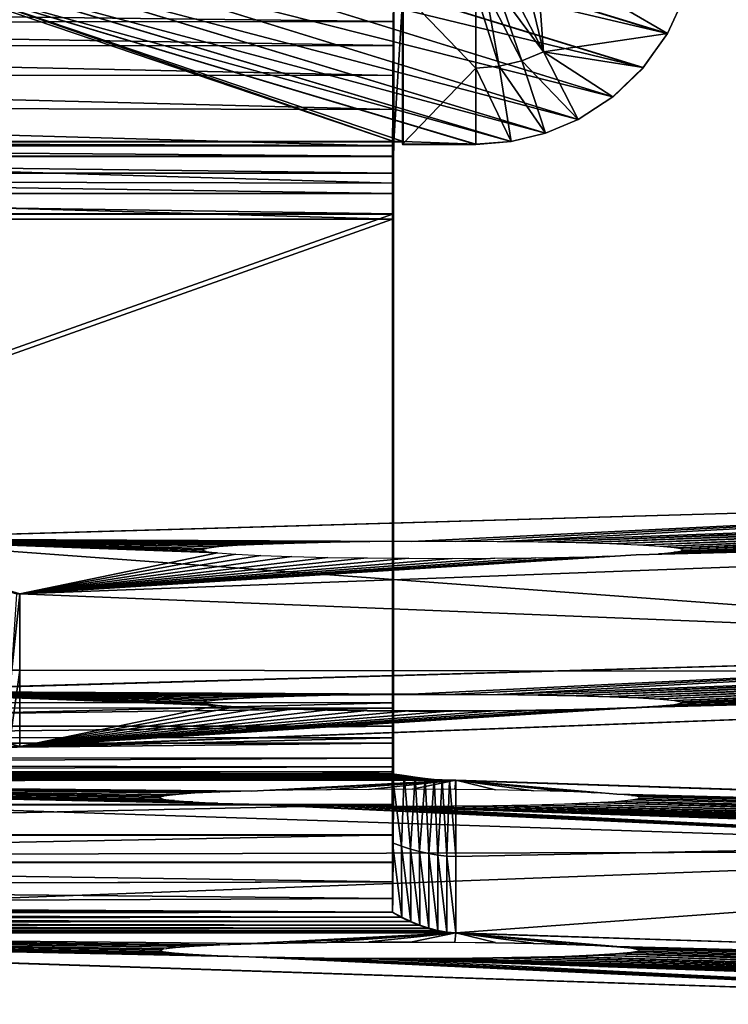
# Model space of a CAD drawing. Units: feet. Extents: x -1.5 to 14.1, y -6.7 to 1.5.
# Drawn here: x 13.3 to 13.5, y -3.7 to -3.3 of the extents above; entities that cross this region are included whole.
import ezdxf

# ---------------------------------------------------------------- set-up
doc = ezdxf.new("R2010")
doc.units = ezdxf.units.FT
doc.header["$MEASUREMENT"] = 0
doc.layers.get('0').update_dxf_attribs({"color": 255})
doc.layers.add('AFUWA-3-ARPM', color=4, linetype='Continuous')
doc.layers.add('AFUWA-P', color=2, linetype='Continuous')

# ---------------------------------------------------------------- blocks, each defined once
blk = doc.blocks.new('A$C2A7C6D99')
at = {"linetype": 'Continuous', "lineweight": 0}
for p, q in [((7.31892, -0.16564), (7.08935, -0.09536)), ((7.30885, -0.17981), (7.07987, -0.10928)), ((7.06793, -0.12133), (7.29624, -0.19192)), ((7.05414, -0.13093), (7.28177, -0.20134)), ((7.26816, -0.20704), (7.03924, -0.13772)), ((7.02758, -0.14271), (7.25384, -0.21052)), ((7.02053, -0.14631), (7.23914, -0.21172)), ((7.02053, -0.14631), (7.23914, -0.21172)), ((7.31892, -0.16564), (7.32605, -0.15022)), ((7.32605, -0.15022), (7.31892, -0.16564)), ((7.30885, -0.17981), (7.31892, -0.16564)), ((7.31892, -0.16564), (7.30885, -0.17981)), ((7.30885, -0.17981), (7.29624, -0.19192)), ((7.29624, -0.19192), (7.30885, -0.17981)), ((7.29624, -0.19192), (7.28177, -0.20134)), ((7.29624, -0.19192), (7.28177, -0.20134)), ((7.28177, -0.20134), (7.26816, -0.20704)), ((7.26816, -0.20704), (7.28177, -0.20134)), ((7.26816, -0.20704), (7.25384, -0.21052)), ((7.26816, -0.20704), (7.25384, -0.21052)), ((7.02329, -0.21066), (7.20503, -0.2107)), ((7.20503, -0.2107), (7.02329, -0.21066)), ((7.02329, -0.21224), (7.20498, -0.21228)), ((7.20493, -0.21668), (7.20498, -0.21228)), ((7.20493, -0.21668), (7.20498, -0.21228)), ((7.20498, -0.21228), (7.20503, -0.2107)), ((7.20498, -0.21228), (7.20503, -0.2107)), ((7.20503, -0.2107), (7.20506, -0.21057)), ((7.20506, -0.21057), (7.20503, -0.2107)), ((7.20887, -0.21057), (7.20506, -0.21057)), ((7.20506, -0.21057), (7.20887, -0.21057)), ((7.20867, -0.21171), (7.20867, -0.21057)), ((7.20867, -0.21171), (7.20887, -0.21057)), ((7.20867, -0.21171), (7.20867, -0.21057)), ((7.20887, -0.21057), (7.20867, -0.21171)), ((7.20867, -0.21171), (7.23914, -0.21172)), ((7.23914, -0.21172), (7.20867, -0.21171)), ((7.25384, -0.21052), (7.23914, -0.21172)), ((7.23914, -0.21172), (7.25384, -0.21052)), ((7.20493, -0.21668), (7.02329, -0.21664)), ((7.20493, -0.21668), (7.20489, -0.22366)), ((7.20493, -0.21668), (7.20489, -0.22366)), ((7.20489, -0.22366), (7.02329, -0.22362)), ((7.20489, -0.22366), (7.20487, -0.23213)), ((7.20489, -0.22366), (7.20487, -0.23213)), ((7.02329, -0.23209), (7.20487, -0.23213)), ((7.20487, -0.23213), (7.20486, -0.24069)), ((7.20487, -0.23213), (7.20486, -0.24069)), ((7.20486, -0.24069), (7.02329, -0.24065)), ((7.20486, -0.24069), (7.02329, -0.24065)), ((7.20486, -0.24069), (7.20486, -0.36924)), ((7.20486, -0.24069), (7.20486, -0.36924)), ((7.59588, -0.35808), (6.97518, -0.37579)), ((6.97518, -0.37579), (7.59588, -0.35808)), ((7.59588, -0.42155), (6.97518, -0.43925)), ((6.97518, -0.43925), (7.59588, -0.42155)), ((7.04922, -0.46222), (7.86479, -0.43154)), ((7.86479, -0.43154), (7.04922, -0.46222)), ((7.13195, -0.44269), (7.13984, -0.44213)), ((7.15047, -0.44162), (7.13984, -0.44213)), ((7.16347, -0.44119), (7.15047, -0.44162)), ((7.16347, -0.44119), (7.17853, -0.44085)), ((7.17853, -0.44085), (7.19506, -0.44061)), ((7.21252, -0.44047), (7.19506, -0.44061)), ((7.23048, -0.44045), (7.21252, -0.44047)), ((7.23048, -0.44045), (7.24822, -0.44054)), ((7.24822, -0.44054), (7.2652, -0.44073)), ((7.2652, -0.44073), (7.28098, -0.44104)), ((7.29491, -0.44143), (7.28098, -0.44104)), ((7.29491, -0.44143), (7.30661, -0.4419)), ((7.30661, -0.4419), (7.31574, -0.44244)), ((7.12709, -0.44329), (7.12537, -0.44391)), ((7.12687, -0.44454), (7.12537, -0.44391)), ((7.12687, -0.44454), (7.13153, -0.44514)), ((7.13195, -0.44269), (7.12709, -0.44329)), ((7.13922, -0.44571), (7.13153, -0.44514)), ((7.13922, -0.44571), (7.14968, -0.44622)), ((7.14968, -0.44622), (7.16253, -0.44665)), ((7.30589, -0.44601), (7.29404, -0.44647)), ((7.30589, -0.44601), (7.31521, -0.44547)), ((7.31521, -0.44547), (7.3216, -0.44488)), ((7.32192, -0.44303), (7.31574, -0.44244)), ((7.3216, -0.44488), (7.32491, -0.44427)), ((7.32192, -0.44303), (7.32502, -0.44364)), ((7.32491, -0.44427), (7.32502, -0.44364)), ((7.17746, -0.447), (7.16253, -0.44665)), ((7.17746, -0.447), (7.1939, -0.44725)), ((7.21132, -0.44739), (7.1939, -0.44725)), ((7.21132, -0.44739), (7.22927, -0.44742)), ((7.24704, -0.44734), (7.22927, -0.44742)), ((7.24704, -0.44734), (7.26409, -0.44715)), ((7.27997, -0.44686), (7.26409, -0.44715)), ((7.27997, -0.44686), (7.29404, -0.44647)), ((7.20485, -0.45858), (7.14652, -0.45856)), ((7.20485, -0.45858), (7.20483, -0.47278)), ((7.20485, -0.45858), (7.20483, -0.47278)), ((7.20485, -0.45637), (7.20485, -0.45858)), ((7.20485, -0.45858), (7.20485, -0.45637)), ((6.63184, -0.47266), (7.20483, -0.47278)), ((7.2048, -0.4864), (7.20483, -0.47278)), ((7.20483, -0.47278), (7.2048, -0.4864)), ((7.2093, -0.47435), (7.20483, -0.47365)), ((7.20483, -0.47365), (7.2093, -0.47435)), ((7.20822, -0.50373), (7.2093, -0.47435)), ((7.21385, -0.475), (7.2093, -0.47435)), ((7.21199, -0.50493), (7.2093, -0.47435)), ((7.2093, -0.47435), (7.21385, -0.475)), ((7.21199, -0.50493), (7.21385, -0.475)), ((7.21802, -0.47551), (7.21385, -0.475)), ((7.21576, -0.50593), (7.21385, -0.475)), ((7.21385, -0.475), (7.21802, -0.47551)), ((7.20822, -0.50373), (7.20482, -0.47713)), ((7.21576, -0.50593), (7.21802, -0.47551)), ((7.21802, -0.47551), (7.22181, -0.4759)), ((7.21953, -0.50675), (7.21802, -0.47551)), ((7.21802, -0.47551), (7.22181, -0.4759)), ((7.21953, -0.50675), (7.22181, -0.4759)), ((7.22181, -0.4759), (7.2252, -0.47616)), ((7.2233, -0.50737), (7.22181, -0.4759)), ((7.22181, -0.4759), (7.2252, -0.47616)), ((7.2233, -0.50737), (7.2252, -0.47616)), ((7.2252, -0.47616), (7.22822, -0.47629)), ((7.22707, -0.50779), (7.2252, -0.47616)), ((7.22822, -0.47629), (7.2252, -0.47616)), ((7.22707, -0.50779), (7.22822, -0.47629)), ((7.22816, -0.47628), (7.23085, -0.47629)), ((7.22816, -0.47628), (7.23085, -0.47629)), ((7.22822, -0.47629), (7.23085, -0.47629)), ((7.22822, -0.47629), (7.23085, -0.47629)), ((7.23085, -0.50802), (7.22822, -0.47629)), ((7.23085, -0.50802), (7.23085, -0.47629)), ((7.83074, -0.49577), (7.23085, -0.47629)), ((7.83074, -0.49577), (7.23085, -0.47629)), ((7.23085, -0.50802), (7.23085, -0.47629)), ((7.2048, -0.4864), (6.63181, -0.48628)), ((7.2048, -0.4864), (7.20475, -0.49902)), ((7.20475, -0.49902), (7.2048, -0.4864)), ((7.20475, -0.49902), (6.63176, -0.4989)), ((7.20475, -0.49902), (7.2047, -0.51038)), ((7.20475, -0.49902), (7.2047, -0.51038)), ((7.20822, -0.50373), (7.20828, -0.53322)), ((7.20822, -0.50373), (7.21204, -0.53505)), ((7.20828, -0.53322), (7.20472, -0.5046)), ((7.2158, -0.53658), (7.21199, -0.50493)), ((7.21199, -0.50493), (7.21204, -0.53505)), ((7.2158, -0.53658), (7.21576, -0.50593)), ((7.21956, -0.53782), (7.21576, -0.50593)), ((7.21953, -0.50675), (7.22332, -0.53876)), ((7.21956, -0.53782), (7.21953, -0.50675)), ((7.2233, -0.50737), (7.22708, -0.5394)), ((7.22332, -0.53876), (7.2233, -0.50737)), ((7.22707, -0.50779), (7.22708, -0.5394)), ((7.22707, -0.50779), (7.23085, -0.53975)), ((6.63171, -0.51026), (7.2047, -0.51038)), ((6.63171, -0.51026), (7.2047, -0.51038)), ((7.2047, -0.51038), (7.20464, -0.5185)), ((7.20464, -0.5185), (7.2047, -0.51038)), ((7.23085, -0.53975), (7.23085, -0.50802)), ((7.23085, -0.53975), (7.23085, -0.50802)), ((7.20464, -0.5185), (6.63164, -0.51989)), ((7.20458, -0.52544), (7.20464, -0.5185)), ((7.20458, -0.52544), (7.20464, -0.5185)), ((7.20458, -0.52544), (7.20452, -0.53111)), ((7.20458, -0.52544), (7.20452, -0.53111)), ((7.20828, -0.53322), (7.20452, -0.53111)), ((7.20452, -0.53111), (7.20828, -0.53322)), ((7.21204, -0.53505), (7.20828, -0.53322)), ((7.20828, -0.53322), (7.21204, -0.53505)), ((7.2158, -0.53658), (7.21204, -0.53505)), ((7.2158, -0.53658), (7.21204, -0.53505)), ((6.66239, -0.53963), (7.56147, -0.56926)), ((6.66239, -0.53963), (7.23085, -0.53975)), ((6.66239, -0.53963), (7.56147, -0.56926)), ((6.66239, -0.53963), (7.23085, -0.53975)), ((7.2158, -0.53658), (7.21956, -0.53782)), ((7.21956, -0.53782), (7.2158, -0.53658)), ((7.21956, -0.53782), (7.22332, -0.53876)), ((7.22332, -0.53876), (7.21956, -0.53782)), ((7.22332, -0.53876), (7.22708, -0.5394)), ((7.22332, -0.53876), (7.22708, -0.5394)), ((7.23085, -0.53975), (7.22708, -0.5394)), ((7.22708, -0.5394), (7.23085, -0.53975)), ((7.83074, -0.55923), (7.23085, -0.53975)), ((7.23085, -0.53975), (7.83074, -0.55923)), ((7.13259, -0.54467), (7.12196, -0.54518)), ((7.14559, -0.54424), (7.13259, -0.54467)), ((7.14559, -0.54424), (7.16065, -0.5439)), ((7.16065, -0.5439), (7.17718, -0.54366)), ((7.19464, -0.54352), (7.17718, -0.54366)), ((7.19464, -0.54352), (7.2126, -0.5435)), ((7.23034, -0.54359), (7.2126, -0.5435)), ((7.23034, -0.54359), (7.24732, -0.54378)), ((7.2631, -0.54408), (7.24732, -0.54378)), ((7.27703, -0.54448), (7.2631, -0.54408)), ((7.27703, -0.54448), (7.28873, -0.54495)), ((7.10921, -0.54634), (7.10749, -0.54696)), ((7.10749, -0.54696), (7.10899, -0.54759)), ((7.10899, -0.54759), (7.11364, -0.54819)), ((7.11407, -0.54574), (7.10921, -0.54634)), ((7.12134, -0.54876), (7.11364, -0.54819)), ((7.11407, -0.54574), (7.12196, -0.54518)), ((7.12134, -0.54876), (7.13179, -0.54926)), ((7.29733, -0.54852), (7.28802, -0.54905)), ((7.28873, -0.54495), (7.29786, -0.54549)), ((7.29733, -0.54852), (7.30372, -0.54793)), ((7.30404, -0.54608), (7.29786, -0.54549)), ((7.30703, -0.54732), (7.30372, -0.54793)), ((7.30404, -0.54608), (7.30714, -0.54669)), ((7.30714, -0.54669), (7.30703, -0.54732)), ((7.14465, -0.5497), (7.13179, -0.54926)), ((7.14465, -0.5497), (7.15958, -0.55005)), ((7.15958, -0.55005), (7.17602, -0.5503)), ((7.19344, -0.55044), (7.17602, -0.5503)), ((7.21139, -0.55047), (7.19344, -0.55044)), ((7.21139, -0.55047), (7.22916, -0.55039)), ((7.22916, -0.55039), (7.24621, -0.5502)), ((7.26209, -0.54991), (7.24621, -0.5502)), ((7.26209, -0.54991), (7.27616, -0.54952)), ((7.28802, -0.54905), (7.27616, -0.54952))]:
    blk.add_line(p, q, dxfattribs=at)

msp = doc.modelspace()

# ---------------------------------------------------------------- linework, layer by layer
at = {"layer": 'AFUWA-3-ARPM'}
for points in [[(13.28244, -3.2283, 13.41635), (13.52149, -3.28466, 11.44333), (13.29192, -3.21438, 13.41697)], [(13.52149, -3.28466, 11.44333), (13.52862, -3.26924, 11.44363), (13.29192, -3.21438, 13.41697)], [(13.2705, -3.24036, 13.41538), (13.51142, -3.29883, 11.44265), (13.28244, -3.2283, 13.41635)], [(13.28244, -3.2283, 13.41635), (13.51142, -3.29883, 11.44265), (13.52149, -3.28466, 11.44333)], [(13.2705, -3.24036, 13.41538), (13.25671, -3.24995, 13.41411), (13.49881, -3.31094, 11.4416)], [(13.2705, -3.24036, 13.41538), (13.49881, -3.31094, 11.4416), (13.51142, -3.29883, 11.44265)], [(13.25671, -3.24995, 13.41411), (13.24181, -3.25674, 13.4126), (13.48433, -3.32036, 11.44024)], [(13.49881, -3.31094, 11.4416), (13.25671, -3.24995, 13.41411), (13.48433, -3.32036, 11.44024)], [(13.467, -3.25292, 11.43587), (13.46984, -3.29223, 11.43757), (13.46196, -3.25935, 11.4355)], [(13.52149, -3.28466, 11.44333), (13.467, -3.25292, 11.43587), (13.52862, -3.26924, 11.44363)], [(13.52149, -3.28466, 11.44333), (13.46984, -3.29223, 11.43757), (13.467, -3.25292, 11.43587)], [(13.47073, -3.32606, 11.44005), (13.24181, -3.25674, 13.4126), (13.2266, -3.26067, 13.41097)], [(13.48433, -3.32036, 11.44024), (13.24181, -3.25674, 13.4126), (13.47073, -3.32606, 11.44005)], [(13.46984, -3.29223, 11.43757), (13.45536, -3.26411, 11.4349), (13.46196, -3.25935, 11.4355)], [(12.83464, -3.32947, 11.47568), (13.40763, -3.32959, 11.47221), (13.20799, -3.26196, 13.40884)], [(13.40763, -3.32959, 11.47221), (13.21178, -3.26194, 13.40928), (13.20799, -3.26196, 13.40884)], [(13.21178, -3.26194, 13.40928), (13.45641, -3.32954, 11.4397), (13.2266, -3.26067, 13.41097)], [(13.21178, -3.26194, 13.40928), (13.40763, -3.32959, 11.47221), (13.41144, -3.32959, 11.47219)], [(13.44171, -3.33074, 11.43922), (13.21178, -3.26194, 13.40928), (13.41144, -3.32959, 11.47219)], [(13.21178, -3.26194, 13.40928), (13.44171, -3.33074, 11.43922), (13.45641, -3.32954, 11.4397)], [(13.47073, -3.32606, 11.44005), (13.2266, -3.26067, 13.41097), (13.45641, -3.32954, 11.4397)], [(13.45536, -3.26411, 11.4349), (13.46984, -3.29223, 11.43757), (13.45044, -3.26599, 11.43572)], [(13.40755, -3.3313, 11.45994), (13.40742, -3.27239, 11.43615), (13.40751, -3.26799, 11.45132)], [(13.40751, -3.26799, 11.45132), (13.4076, -3.26626, 11.46619), (13.4076, -3.32972, 11.46841)], [(13.40751, -3.26799, 11.45132), (13.4076, -3.32972, 11.46841), (13.40755, -3.3313, 11.45994)], [(13.40763, -3.26612, 11.47), (13.4076, -3.32972, 11.46841), (13.4076, -3.26626, 11.46619)], [(13.40763, -3.26612, 11.47), (13.40763, -3.32959, 11.47221), (13.4076, -3.32972, 11.46841)], [(13.41144, -3.26613, 11.46998), (13.40763, -3.32959, 11.47221), (13.40763, -3.26612, 11.47)], [(13.41144, -3.26613, 11.46998), (13.41144, -3.32959, 11.47219), (13.40763, -3.32959, 11.47221)], [(13.41124, -3.33073, 11.4394), (13.41144, -3.32959, 11.47219), (13.41144, -3.26613, 11.46998)], [(13.41124, -3.33073, 11.4394), (13.41144, -3.26613, 11.46998), (13.41124, -3.26727, 11.43719)], [(13.44171, -3.29901, 11.43811), (13.41124, -3.33073, 11.4394), (13.41124, -3.26727, 11.43719)], [(13.44171, -3.26728, 11.437), (13.44171, -3.29901, 11.43811), (13.41124, -3.26727, 11.43719)], [(13.45141, -3.29824, 11.43802), (13.44171, -3.26728, 11.437), (13.44589, -3.26705, 11.43643)], [(13.44171, -3.26728, 11.437), (13.45141, -3.29824, 11.43802), (13.44171, -3.29901, 11.43811)], [(13.46086, -3.29596, 11.43785), (13.44589, -3.26705, 11.43643), (13.45044, -3.26599, 11.43572)], [(13.44589, -3.26705, 11.43643), (13.46086, -3.29596, 11.43785), (13.45141, -3.29824, 11.43802)], [(13.46984, -3.29223, 11.43757), (13.46086, -3.29596, 11.43785), (13.45044, -3.26599, 11.43572)], [(13.40733, -3.27965, 11.4214), (12.83442, -3.27281, 11.43824), (13.40742, -3.27239, 11.43615)], [(13.40742, -3.27239, 11.43615), (13.40755, -3.3313, 11.45994), (13.40733, -3.27965, 11.4214)], [(13.40733, -3.27965, 11.4214), (12.83433, -3.28014, 11.42386), (12.83442, -3.27281, 11.43824)], [(13.40725, -3.28967, 11.40785), (12.83425, -3.28983, 11.411), (12.83433, -3.28014, 11.42386)], [(13.40733, -3.27965, 11.4214), (13.40725, -3.28967, 11.40785), (12.83433, -3.28014, 11.42386)], [(13.40733, -3.27965, 11.4214), (13.4075, -3.3357, 11.45175), (13.40725, -3.28967, 11.40785)], [(13.40755, -3.3313, 11.45994), (13.4075, -3.3357, 11.45175), (13.40733, -3.27965, 11.4214)], [(13.46984, -3.29223, 11.43757), (13.52149, -3.28466, 11.44333), (13.51142, -3.29883, 11.44265)], [(13.40717, -3.3021, 11.39626), (12.83419, -3.30164, 11.39999), (12.83425, -3.28983, 11.411)], [(13.40717, -3.3021, 11.39626), (12.83425, -3.28983, 11.411), (13.40725, -3.28967, 11.40785)], [(13.40725, -3.28967, 11.40785), (13.4075, -3.3357, 11.45175), (13.40717, -3.3021, 11.39626)], [(13.48433, -3.32036, 11.44024), (13.46086, -3.29596, 11.43785), (13.46984, -3.29223, 11.43757)], [(13.46984, -3.29223, 11.43757), (13.49881, -3.31094, 11.4416), (13.48433, -3.32036, 11.44024)], [(13.51142, -3.29883, 11.44265), (13.49881, -3.31094, 11.4416), (13.46984, -3.29223, 11.43757)], [(13.47073, -3.32606, 11.44005), (13.45141, -3.29824, 11.43802), (13.46086, -3.29596, 11.43785)], [(13.48433, -3.32036, 11.44024), (13.47073, -3.32606, 11.44005), (13.46086, -3.29596, 11.43785)], [(13.41124, -3.33073, 11.4394), (13.44171, -3.29901, 11.43811), (13.44171, -3.33074, 11.43922)], [(13.45141, -3.29824, 11.43802), (13.45641, -3.32954, 11.4397), (13.44171, -3.29901, 11.43811)], [(13.45641, -3.32954, 11.4397), (13.44171, -3.33074, 11.43922), (13.44171, -3.29901, 11.43811)], [(13.47073, -3.32606, 11.44005), (13.45641, -3.32954, 11.4397), (13.45141, -3.29824, 11.43802)], [(12.83419, -3.30164, 11.39999), (13.40712, -3.31631, 11.38721), (12.83413, -3.31515, 11.39122)], [(13.40717, -3.3021, 11.39626), (13.40712, -3.31631, 11.38721), (12.83419, -3.30164, 11.39999)], [(13.40717, -3.3021, 11.39626), (13.40746, -3.34268, 11.44524), (13.40712, -3.31631, 11.38721)], [(13.40746, -3.34268, 11.44524), (13.40717, -3.3021, 11.39626), (13.4075, -3.3357, 11.45175)], [(12.83413, -3.31515, 11.39122), (13.40707, -3.33153, 11.381), (12.83409, -3.33, 11.38491)], [(13.40712, -3.31631, 11.38721), (13.40707, -3.33153, 11.381), (12.83413, -3.31515, 11.39122)], [(13.40712, -3.31631, 11.38721), (13.40744, -3.35115, 11.44142), (13.40707, -3.33153, 11.381)], [(13.40712, -3.31631, 11.38721), (13.40746, -3.34268, 11.44524), (13.40744, -3.35115, 11.44142)], [(12.83409, -3.33, 11.38491), (13.40705, -3.34697, 11.37767), (12.83406, -3.3457, 11.38129)], [(12.83409, -3.33, 11.38491), (13.40707, -3.33153, 11.381), (13.40705, -3.34697, 11.37767)], [(12.83461, -3.3296, 11.47188), (12.83456, -3.33117, 11.4634), (13.40755, -3.3313, 11.45994)], [(12.83461, -3.3296, 11.47188), (13.4076, -3.32972, 11.46841), (12.83464, -3.32947, 11.47568)], [(12.83461, -3.3296, 11.47188), (13.40755, -3.3313, 11.45994), (13.4076, -3.32972, 11.46841)], [(13.40763, -3.32959, 11.47221), (12.83464, -3.32947, 11.47568), (13.4076, -3.32972, 11.46841)], [(13.41144, -3.32959, 11.47219), (13.41124, -3.33073, 11.4394), (13.44171, -3.33074, 11.43922)], [(13.4075, -3.3357, 11.45175), (12.83456, -3.33117, 11.4634), (12.83451, -3.33558, 11.45522)], [(12.83456, -3.33117, 11.4634), (13.4075, -3.3357, 11.45175), (13.40755, -3.3313, 11.45994)], [(13.40707, -3.33153, 11.381), (13.40744, -3.35115, 11.44142), (13.40705, -3.34697, 11.37767)], [(12.83451, -3.33558, 11.45522), (12.83447, -3.34256, 11.44871), (13.40746, -3.34268, 11.44524)], [(13.4075, -3.3357, 11.45175), (12.83451, -3.33558, 11.45522), (13.40746, -3.34268, 11.44524)], [(12.83406, -3.3457, 11.38129), (13.40704, -3.36193, 11.37698), (12.83405, -3.36181, 11.38044)], [(13.40704, -3.36193, 11.37698), (12.83406, -3.3457, 11.38129), (13.40705, -3.34697, 11.37767)], [(12.83447, -3.34256, 11.44871), (12.83445, -3.35103, 11.44489), (13.40744, -3.35115, 11.44142)], [(13.40744, -3.35115, 11.44142), (13.40746, -3.34268, 11.44524), (12.83447, -3.34256, 11.44871)], [(13.40705, -3.34697, 11.37767), (13.40743, -3.35971, 11.44044), (13.40704, -3.36193, 11.37698)], [(13.40705, -3.34697, 11.37767), (13.40744, -3.35115, 11.44142), (13.40743, -3.35971, 11.44044)], [(12.83445, -3.35103, 11.44489), (12.83444, -3.35959, 11.4439), (13.40743, -3.35971, 11.44044)], [(13.40744, -3.35115, 11.44142), (12.83445, -3.35103, 11.44489), (13.40743, -3.35971, 11.44044)], [(13.40704, -3.36193, 11.37698), (12.83405, -3.56518, 11.38755), (12.83405, -3.36181, 11.38044)], [(13.40704, -3.36193, 11.37698), (13.40704, -3.56531, 11.38408), (12.83405, -3.56518, 11.38755)], [(12.83444, -3.56297, 11.45101), (13.40743, -3.35971, 11.44044), (12.83444, -3.35959, 11.4439)], [(13.40743, -3.35971, 11.44044), (12.83444, -3.56297, 11.45101), (13.40743, -3.56309, 11.44754)], [(13.40743, -3.35971, 11.44044), (13.40704, -3.56531, 11.38408), (13.40704, -3.36193, 11.37698)], [(13.40743, -3.35971, 11.44044), (13.40743, -3.56309, 11.44754), (13.40704, -3.56531, 11.38408)], [(13.17775, -3.49481, 14.23373), (13.79845, -3.54057, 14.74299), (13.79845, -3.47711, 14.74077)], [(13.17775, -3.49481, 14.23373), (13.79845, -3.47711, 14.74077), (13.41509, -3.49603, 14.19873)], [(13.43305, -3.49601, 14.19942), (13.41509, -3.49603, 14.19873), (13.79845, -3.47711, 14.74077)], [(13.43305, -3.49601, 14.19942), (13.79845, -3.47711, 14.74077), (13.45079, -3.4961, 14.19691)], [(13.82304, -3.4824, 14.58906), (13.45079, -3.4961, 14.19691), (13.79845, -3.47711, 14.74077)], [(13.45079, -3.4961, 14.19691), (13.82304, -3.4824, 14.58906), (13.46777, -3.49629, 14.19128)], [(13.82304, -3.4824, 14.58906), (13.82454, -3.48303, 14.57119), (13.46777, -3.49629, 14.19128)], [(13.48355, -3.49659, 14.18267), (13.46777, -3.49629, 14.19128), (13.82454, -3.48303, 14.57119)], [(13.82454, -3.48303, 14.57119), (13.82919, -3.48363, 14.55393), (13.48355, -3.49659, 14.18267)], [(13.49748, -3.49699, 14.17143), (13.48355, -3.49659, 14.18267), (13.82919, -3.48363, 14.55393)], [(13.83688, -3.4842, 14.53771), (13.49748, -3.49699, 14.17143), (13.82919, -3.48363, 14.55393)], [(13.50918, -3.49746, 14.15789), (13.49748, -3.49699, 14.17143), (13.83688, -3.4842, 14.53771)], [(13.84734, -3.4847, 14.52314), (13.50918, -3.49746, 14.15789), (13.83688, -3.4842, 14.53771)], [(13.50918, -3.49746, 14.15789), (13.84734, -3.4847, 14.52314), (13.5183, -3.498, 14.14241)], [(13.86019, -3.48514, 14.51071), (13.5183, -3.498, 14.14241), (13.84734, -3.4847, 14.52314)], [(13.86019, -3.48514, 14.51071), (13.52449, -3.49859, 14.12562), (13.5183, -3.498, 14.14241)], [(13.86019, -3.48514, 14.51071), (13.87513, -3.48549, 14.50073), (13.52449, -3.49859, 14.12562)], [(13.87513, -3.48549, 14.50073), (13.52758, -3.4992, 14.108), (13.52449, -3.49859, 14.12562)], [(13.87513, -3.48549, 14.50073), (13.89157, -3.48574, 14.49359), (13.52758, -3.4992, 14.108)], [(14.06736, -3.55056, 14.45689), (13.25179, -3.51778, 13.57589), (14.06736, -3.4871, 14.45467)], [(13.50846, -3.50156, 14.04036), (14.06736, -3.4871, 14.45467), (13.25179, -3.51778, 13.57589)], [(14.06736, -3.4871, 14.45467), (13.50846, -3.50156, 14.04036), (13.51778, -3.50103, 14.05573)], [(13.51778, -3.50103, 14.05573), (13.52417, -3.50044, 14.07245), (14.06736, -3.4871, 14.45467)], [(14.06736, -3.4871, 14.45467), (13.52417, -3.50044, 14.07245), (13.52748, -3.49983, 14.09003)], [(13.52748, -3.49983, 14.09003), (13.52758, -3.4992, 14.108), (13.89157, -3.48574, 14.49359)], [(13.89157, -3.48574, 14.49359), (13.90898, -3.48588, 14.48951), (13.52748, -3.49983, 14.09003)], [(13.92694, -3.48591, 14.48859), (13.52748, -3.49983, 14.09003), (13.90898, -3.48588, 14.48951)], [(13.52748, -3.49983, 14.09003), (13.92694, -3.48591, 14.48859), (14.06736, -3.4871, 14.45467)], [(13.33409, -3.5007, 14.06509), (13.17501, -3.49481, 14.23375), (13.32944, -3.5001, 14.08235)], [(13.17501, -3.49481, 14.23375), (13.17775, -3.49481, 14.23373), (13.32944, -3.5001, 14.08235)], [(13.25179, -3.51778, 13.57589), (13.17501, -3.49481, 14.23375), (13.33409, -3.5007, 14.06509)], [(13.25179, -3.51778, 13.57589), (13.25061, -3.51789, 13.57312), (13.17501, -3.49481, 14.23375)], [(13.17775, -3.49481, 14.23373), (13.17775, -3.55827, 14.23594), (13.79845, -3.54057, 14.74299)], [(13.3811, -3.49641, 14.18791), (13.36604, -3.49675, 14.17811), (13.17775, -3.49481, 14.23373)], [(13.33452, -3.49825, 14.13528), (13.32966, -3.49885, 14.11808), (13.17775, -3.49481, 14.23373)], [(13.17775, -3.49481, 14.23373), (13.32966, -3.49885, 14.11808), (13.32794, -3.49947, 14.10022)], [(13.35304, -3.49718, 14.16584), (13.34241, -3.49769, 14.1514), (13.17775, -3.49481, 14.23373)], [(13.17775, -3.49481, 14.23373), (13.34241, -3.49769, 14.1514), (13.33452, -3.49825, 14.13528)], [(13.17775, -3.49481, 14.23373), (13.36604, -3.49675, 14.17811), (13.35304, -3.49718, 14.16584)], [(13.17775, -3.49481, 14.23373), (13.41509, -3.49603, 14.19873), (13.39762, -3.49617, 14.19485)], [(13.3811, -3.49641, 14.18791), (13.17775, -3.49481, 14.23373), (13.39762, -3.49617, 14.19485)], [(13.32794, -3.49947, 14.10022), (13.32944, -3.5001, 14.08235), (13.17775, -3.49481, 14.23373)], [(13.34179, -3.50127, 14.04887), (13.25179, -3.51778, 13.57589), (13.33409, -3.5007, 14.06509)], [(13.34179, -3.50127, 14.04887), (13.35224, -3.50178, 14.03431), (13.25179, -3.51778, 13.57589)], [(13.25179, -3.51778, 13.57589), (13.49661, -3.50203, 14.02697), (13.50846, -3.50156, 14.04036)], [(13.35224, -3.50178, 14.03431), (13.36509, -3.50221, 14.02187), (13.25179, -3.51778, 13.57589)], [(13.48254, -3.50242, 14.01589), (13.49661, -3.50203, 14.02697), (13.25179, -3.51778, 13.57589)], [(13.25179, -3.51778, 13.57589), (13.36509, -3.50221, 14.02187), (13.38003, -3.50256, 14.01189)], [(13.25179, -3.51778, 13.57589), (13.46666, -3.50271, 14.00747), (13.48254, -3.50242, 14.01589)], [(13.38003, -3.50256, 14.01189), (13.39647, -3.50281, 14.00475), (13.25179, -3.51778, 13.57589)], [(13.44961, -3.5029, 14.00205), (13.46666, -3.50271, 14.00747), (13.25179, -3.51778, 13.57589)], [(13.25179, -3.51778, 13.57589), (13.39647, -3.50281, 14.00475), (13.41389, -3.50295, 14.00067)], [(13.25179, -3.51778, 13.57589), (13.43184, -3.50298, 13.99975), (13.44961, -3.5029, 14.00205)], [(13.41389, -3.50295, 14.00067), (13.43184, -3.50298, 13.99975), (13.25179, -3.51778, 13.57589)], [(13.25179, -3.51778, 13.57589), (13.24855, -3.54953, 13.5735), (13.25061, -3.51789, 13.57312)], [(13.25179, -3.54951, 13.577), (13.24855, -3.54953, 13.5735), (13.25179, -3.51778, 13.57589)], [(14.06736, -3.55056, 14.45689), (13.25179, -3.54951, 13.577), (13.25179, -3.51778, 13.57589)], [(13.17775, -3.55827, 14.23594), (13.41509, -3.55949, 14.20094), (13.79845, -3.54057, 14.74299)], [(13.43305, -3.55947, 14.20164), (13.79845, -3.54057, 14.74299), (13.41509, -3.55949, 14.20094)], [(13.43305, -3.55947, 14.20164), (13.45079, -3.55956, 14.19913), (13.79845, -3.54057, 14.74299)], [(13.82304, -3.54586, 14.59128), (13.79845, -3.54057, 14.74299), (13.45079, -3.55956, 14.19913)], [(13.45079, -3.55956, 14.19913), (13.46777, -3.55975, 14.1935), (13.82304, -3.54586, 14.59128)], [(13.82304, -3.54586, 14.59128), (13.46777, -3.55975, 14.1935), (13.82454, -3.54649, 14.5734)], [(13.48355, -3.56006, 14.18489), (13.82454, -3.54649, 14.5734), (13.46777, -3.55975, 14.1935)], [(13.82454, -3.54649, 14.5734), (13.48355, -3.56006, 14.18489), (13.82919, -3.54709, 14.55614)], [(13.49748, -3.56045, 14.17365), (13.82919, -3.54709, 14.55614), (13.48355, -3.56006, 14.18489)], [(13.83688, -3.54766, 14.53993), (13.82919, -3.54709, 14.55614), (13.49748, -3.56045, 14.17365)], [(13.24743, -3.58128, 13.57496), (13.25179, -3.54951, 13.577), (13.25179, -3.58124, 13.57811)], [(13.24743, -3.58128, 13.57496), (13.24855, -3.54953, 13.5735), (13.25179, -3.54951, 13.577)], [(14.06736, -3.55056, 14.45689), (13.25179, -3.58124, 13.57811), (13.25179, -3.54951, 13.577)], [(13.25179, -3.58124, 13.57811), (14.06736, -3.55056, 14.45689), (13.50846, -3.56503, 14.04258)], [(13.50918, -3.56092, 14.16011), (13.83688, -3.54766, 14.53993), (13.49748, -3.56045, 14.17365)], [(14.06736, -3.55056, 14.45689), (13.51778, -3.56449, 14.05795), (13.50846, -3.56503, 14.04258)], [(13.84734, -3.54817, 14.52536), (13.83688, -3.54766, 14.53993), (13.50918, -3.56092, 14.16011)], [(13.50918, -3.56092, 14.16011), (13.5183, -3.56146, 14.14462), (13.84734, -3.54817, 14.52536)], [(13.51778, -3.56449, 14.05795), (14.06736, -3.55056, 14.45689), (13.52417, -3.5639, 14.07466)], [(13.86019, -3.5486, 14.51293), (13.84734, -3.54817, 14.52536), (13.5183, -3.56146, 14.14462)], [(13.86019, -3.5486, 14.51293), (13.5183, -3.56146, 14.14462), (13.52449, -3.56205, 14.12783)], [(14.06736, -3.55056, 14.45689), (13.52748, -3.56329, 14.09224), (13.52417, -3.5639, 14.07466)], [(13.86019, -3.5486, 14.51293), (13.52449, -3.56205, 14.12783), (13.87513, -3.54895, 14.50295)], [(13.87513, -3.54895, 14.50295), (13.52449, -3.56205, 14.12783), (13.52758, -3.56266, 14.11022)], [(13.52748, -3.56329, 14.09224), (13.89157, -3.5492, 14.49581), (13.52758, -3.56266, 14.11022)], [(13.89157, -3.5492, 14.49581), (13.52748, -3.56329, 14.09224), (13.90898, -3.54934, 14.49172)], [(13.92694, -3.54937, 14.49081), (13.90898, -3.54934, 14.49172), (13.52748, -3.56329, 14.09224)], [(13.52748, -3.56329, 14.09224), (14.06736, -3.55056, 14.45689), (13.92694, -3.54937, 14.49081)], [(13.87513, -3.54895, 14.50295), (13.52758, -3.56266, 14.11022), (13.89157, -3.5492, 14.49581)], [(13.32944, -3.56356, 14.08456), (13.17501, -3.55827, 14.23596), (13.33409, -3.56416, 14.0673)], [(13.17501, -3.55827, 14.23596), (13.32944, -3.56356, 14.08456), (13.17775, -3.55827, 14.23594)], [(13.25179, -3.58124, 13.57811), (13.33409, -3.56416, 14.0673), (13.17501, -3.55827, 14.23596)], [(13.25179, -3.58124, 13.57811), (13.17501, -3.55827, 14.23596), (13.24743, -3.58128, 13.57496)], [(13.36604, -3.56021, 14.18033), (13.3811, -3.55987, 14.19013), (13.17775, -3.55827, 14.23594)], [(13.33452, -3.56171, 14.13749), (13.17775, -3.55827, 14.23594), (13.32966, -3.56231, 14.12029)], [(13.17775, -3.55827, 14.23594), (13.32794, -3.56293, 14.10244), (13.32966, -3.56231, 14.12029)], [(13.35304, -3.56064, 14.16805), (13.17775, -3.55827, 14.23594), (13.34241, -3.56115, 14.15362)], [(13.17775, -3.55827, 14.23594), (13.33452, -3.56171, 14.13749), (13.34241, -3.56115, 14.15362)], [(13.17775, -3.55827, 14.23594), (13.35304, -3.56064, 14.16805), (13.36604, -3.56021, 14.18033)], [(13.17775, -3.55827, 14.23594), (13.39762, -3.55963, 14.19707), (13.41509, -3.55949, 14.20094)], [(13.3811, -3.55987, 14.19013), (13.39762, -3.55963, 14.19707), (13.17775, -3.55827, 14.23594)], [(13.32794, -3.56293, 14.10244), (13.17775, -3.55827, 14.23594), (13.32944, -3.56356, 14.08456)], [(13.40743, -3.56309, 11.44754), (12.83444, -3.56297, 11.45101), (12.83443, -3.57748, 11.45037)], [(12.83443, -3.57748, 11.45037), (13.40742, -3.5776, 11.44691), (13.40743, -3.56309, 11.44754)], [(13.40704, -3.56531, 11.38408), (13.40743, -3.56309, 11.44754), (13.40742, -3.5776, 11.44691)], [(13.40704, -3.56531, 11.38408), (12.83405, -3.57272, 11.38682), (12.83405, -3.56518, 11.38755)], [(13.40704, -3.56531, 11.38408), (13.40704, -3.57284, 11.38335), (12.83405, -3.57272, 11.38682)], [(13.34179, -3.56473, 14.05109), (13.33409, -3.56416, 14.0673), (13.25179, -3.58124, 13.57811)], [(13.34179, -3.56473, 14.05109), (13.25179, -3.58124, 13.57811), (13.35224, -3.56524, 14.03652)], [(13.25179, -3.58124, 13.57811), (13.50846, -3.56503, 14.04258), (13.49661, -3.56549, 14.02918)], [(13.35224, -3.56524, 14.03652), (13.25179, -3.58124, 13.57811), (13.36509, -3.56567, 14.02409)], [(13.48254, -3.56588, 14.01811), (13.25179, -3.58124, 13.57811), (13.49661, -3.56549, 14.02918)], [(13.25179, -3.58124, 13.57811), (13.38003, -3.56602, 14.01411), (13.36509, -3.56567, 14.02409)], [(13.25179, -3.58124, 13.57811), (13.48254, -3.56588, 14.01811), (13.46666, -3.56617, 14.00969)], [(13.38003, -3.56602, 14.01411), (13.25179, -3.58124, 13.57811), (13.39647, -3.56627, 14.00697)], [(13.44961, -3.56636, 14.00427), (13.25179, -3.58124, 13.57811), (13.46666, -3.56617, 14.00969)], [(13.25179, -3.58124, 13.57811), (13.41389, -3.56641, 14.00288), (13.39647, -3.56627, 14.00697)], [(13.25179, -3.58124, 13.57811), (13.44961, -3.56636, 14.00427), (13.43184, -3.56644, 14.00197)], [(13.41389, -3.56641, 14.00288), (13.25179, -3.58124, 13.57811), (13.43184, -3.56644, 14.00197)], [(13.40704, -3.57284, 11.38335), (13.40704, -3.56531, 11.38408), (13.40742, -3.5776, 11.44691)], [(12.83405, -3.57272, 11.38682), (13.40704, -3.57284, 11.38335), (12.83403, -3.57981, 11.38417)], [(12.83403, -3.57981, 11.38417), (13.40704, -3.57284, 11.38335), (13.40702, -3.57993, 11.3807)], [(13.40702, -3.57993, 11.3807), (13.40704, -3.57284, 11.38335), (13.40737, -3.60542, 11.43892)], [(13.40737, -3.60542, 11.43892), (13.40704, -3.57284, 11.38335), (13.4074, -3.5918, 11.44402)], [(13.40704, -3.57284, 11.38335), (13.40742, -3.5776, 11.44691), (13.4074, -3.5918, 11.44402)], [(12.834, -3.58597, 11.37978), (12.83403, -3.57981, 11.38417), (13.40702, -3.57993, 11.3807)], [(12.83443, -3.57748, 11.45037), (12.83441, -3.59168, 11.44748), (13.40742, -3.5776, 11.44691)], [(13.40742, -3.5776, 11.44691), (12.83441, -3.59168, 11.44748), (13.4074, -3.5918, 11.44402)], [(12.834, -3.58597, 11.37978), (13.40702, -3.57993, 11.3807), (13.40699, -3.5861, 11.37631)], [(13.40701, -3.62137, 11.38079), (13.40699, -3.5861, 11.37631), (13.40702, -3.57993, 11.3807)], [(13.40702, -3.57993, 11.3807), (13.40732, -3.61804, 11.43178), (13.40701, -3.62137, 11.38079)], [(13.40702, -3.57993, 11.3807), (13.40737, -3.60542, 11.43892), (13.40732, -3.61804, 11.43178)], [(12.83398, -3.58899, 11.37649), (12.834, -3.58597, 11.37978), (13.40699, -3.5861, 11.37631)], [(12.83398, -3.58899, 11.37649), (13.40699, -3.5861, 11.37631), (13.40697, -3.58974, 11.37219)], [(13.40697, -3.58974, 11.37219), (13.40699, -3.5861, 11.37631), (13.40701, -3.62137, 11.38079)], [(13.40697, -3.58974, 11.37219), (12.83396, -3.59147, 11.37278), (12.83398, -3.58899, 11.37649)], [(13.40697, -3.58974, 11.37219), (13.40694, -3.5926, 11.36736), (12.83396, -3.59147, 11.37278)], [(13.40694, -3.5926, 11.36736), (12.83741, -3.59217, 11.37137), (12.83396, -3.59147, 11.37278)], [(12.83441, -3.59168, 11.44748), (12.83438, -3.6053, 11.44239), (13.4074, -3.5918, 11.44402)], [(13.4074, -3.5918, 11.44402), (12.83438, -3.6053, 11.44239), (13.40737, -3.60542, 11.43892)], [(12.84086, -3.59281, 11.36994), (12.83741, -3.59217, 11.37137), (13.40694, -3.5926, 11.36736)], [(13.40697, -3.58974, 11.37219), (13.40701, -3.62137, 11.38079), (13.40694, -3.5926, 11.36736)], [(12.84086, -3.59281, 11.36994), (13.40694, -3.5926, 11.36736), (13.41187, -3.59337, 11.36529)], [(13.41187, -3.59337, 11.36529), (12.84431, -3.59338, 11.36849), (12.84086, -3.59281, 11.36994)], [(13.41187, -3.59337, 11.36529), (13.41642, -3.59402, 11.36337), (12.84431, -3.59338, 11.36849)], [(12.84431, -3.59338, 11.36849), (13.41642, -3.59402, 11.36337), (12.84775, -3.59389, 11.36702)], [(13.41642, -3.59402, 11.36337), (12.8512, -3.59433, 11.36554), (12.84775, -3.59389, 11.36702)], [(13.41642, -3.59402, 11.36337), (13.42059, -3.59453, 11.36159), (12.8512, -3.59433, 11.36554)], [(12.85464, -3.59471, 11.36403), (12.8512, -3.59433, 11.36554), (13.42059, -3.59453, 11.36159)], [(12.85464, -3.59471, 11.36403), (13.42059, -3.59453, 11.36159), (13.42437, -3.59492, 11.35996)], [(12.85464, -3.59471, 11.36403), (13.42437, -3.59492, 11.35996), (12.85809, -3.59497, 11.3625)], [(13.42777, -3.59518, 11.35848), (12.85809, -3.59497, 11.3625), (13.42437, -3.59492, 11.35996)], [(12.85809, -3.59497, 11.3625), (13.42777, -3.59518, 11.35848), (12.86153, -3.59512, 11.36096)], [(13.43079, -3.59531, 11.35714), (12.86496, -3.59519, 11.35939), (12.86153, -3.59512, 11.36096)], [(12.86153, -3.59512, 11.36096), (13.42777, -3.59518, 11.35848), (13.43079, -3.59531, 11.35714)], [(13.76404, -3.62482, 10.51088), (12.86496, -3.62692, 11.3605), (12.86496, -3.59519, 11.35939)], [(13.34816, -3.5998, 11.22721), (13.33516, -3.60023, 11.21493), (12.86496, -3.59519, 11.35939)], [(13.31664, -3.6013, 11.18437), (13.31178, -3.6019, 11.16717), (12.86496, -3.59519, 11.35939)], [(12.86496, -3.59519, 11.35939), (13.31178, -3.6019, 11.16717), (13.31006, -3.60252, 11.14932)], [(12.86496, -3.59519, 11.35939), (13.33516, -3.60023, 11.21493), (13.32453, -3.60073, 11.2005)], [(12.86496, -3.59519, 11.35939), (13.32453, -3.60073, 11.2005), (13.31664, -3.6013, 11.18437)], [(12.86496, -3.59519, 11.35939), (13.43341, -3.59531, 11.35595), (13.34816, -3.5998, 11.22721)], [(13.34721, -3.60526, 11.07097), (13.76404, -3.62482, 10.51088), (12.86496, -3.59519, 11.35939)], [(13.3239, -3.60431, 11.09797), (13.33436, -3.60482, 11.0834), (12.86496, -3.59519, 11.35939)], [(12.86496, -3.59519, 11.35939), (13.33436, -3.60482, 11.0834), (13.34721, -3.60526, 11.07097)], [(13.31156, -3.60315, 11.13144), (13.31621, -3.60375, 11.11419), (12.86496, -3.59519, 11.35939)], [(12.86496, -3.59519, 11.35939), (13.31621, -3.60375, 11.11419), (13.3239, -3.60431, 11.09797)], [(13.31006, -3.60252, 11.14932), (13.31156, -3.60315, 11.13144), (12.86496, -3.59519, 11.35939)], [(13.43079, -3.59531, 11.35714), (13.43341, -3.59531, 11.35595), (12.86496, -3.59519, 11.35939)], [(13.36322, -3.59946, 11.23701), (13.34816, -3.5998, 11.22721), (13.43341, -3.59531, 11.35595)], [(13.43341, -3.59531, 11.35595), (13.37974, -3.59922, 11.24395), (13.36322, -3.59946, 11.23701)], [(13.39721, -3.59908, 11.24782), (13.37974, -3.59922, 11.24395), (13.43341, -3.59531, 11.35595)], [(13.43341, -3.59531, 11.35595), (13.41517, -3.59906, 11.24852), (13.39721, -3.59908, 11.24782)], [(13.40694, -3.5926, 11.36736), (13.41079, -3.62275, 11.37757), (13.41187, -3.59337, 11.36529)], [(13.40701, -3.62137, 11.38079), (13.41079, -3.62275, 11.37757), (13.40694, -3.5926, 11.36736)], [(13.41187, -3.59337, 11.36529), (13.41079, -3.62275, 11.37757), (13.41456, -3.62395, 11.37427)], [(13.41642, -3.59402, 11.36337), (13.41187, -3.59337, 11.36529), (13.41456, -3.62395, 11.37427)], [(13.41642, -3.59402, 11.36337), (13.41456, -3.62395, 11.37427), (13.41833, -3.62495, 11.37091)], [(13.43291, -3.59914, 11.24601), (13.41517, -3.59906, 11.24852), (13.43341, -3.59531, 11.35595)], [(13.41833, -3.62495, 11.37091), (13.42059, -3.59453, 11.36159), (13.41642, -3.59402, 11.36337)], [(13.42059, -3.59453, 11.36159), (13.41833, -3.62495, 11.37091), (13.4221, -3.62577, 11.3675)], [(13.4221, -3.62577, 11.3675), (13.42437, -3.59492, 11.35996), (13.42059, -3.59453, 11.36159)], [(13.42437, -3.59492, 11.35996), (13.4221, -3.62577, 11.3675), (13.42587, -3.62639, 11.36404)], [(13.42587, -3.62639, 11.36404), (13.42777, -3.59518, 11.35848), (13.42437, -3.59492, 11.35996)], [(13.42777, -3.59518, 11.35848), (13.42587, -3.62639, 11.36404), (13.42964, -3.62681, 11.36056)], [(13.42964, -3.62681, 11.36056), (13.43079, -3.59531, 11.35714), (13.42777, -3.59518, 11.35848)], [(13.43079, -3.59531, 11.35714), (13.42964, -3.62681, 11.36056), (13.43341, -3.62704, 11.35706)], [(13.43079, -3.59531, 11.35714), (13.43341, -3.62704, 11.35706), (13.43341, -3.59531, 11.35595)], [(13.43341, -3.59531, 11.35595), (13.44989, -3.59934, 11.24038), (13.43291, -3.59914, 11.24601)], [(13.43341, -3.59531, 11.35595), (13.43341, -3.62704, 11.35706), (14.03331, -3.61479, 10.79792)], [(13.4913, -3.60051, 11.20699), (13.4796, -3.60003, 11.22052), (13.43341, -3.59531, 11.35595)], [(14.03331, -3.61479, 10.79792), (13.50042, -3.60105, 11.1915), (13.43341, -3.59531, 11.35595)], [(13.46567, -3.59964, 11.23177), (13.44989, -3.59934, 11.24038), (13.43341, -3.59531, 11.35595)], [(13.43341, -3.59531, 11.35595), (13.4796, -3.60003, 11.22052), (13.46567, -3.59964, 11.23177)], [(13.4913, -3.60051, 11.20699), (13.43341, -3.59531, 11.35595), (13.50042, -3.60105, 11.1915)], [(13.4999, -3.60408, 11.10483), (13.88634, -3.61636, 10.75303), (13.49058, -3.60461, 11.08946)], [(13.50629, -3.60349, 11.12154), (14.03331, -3.61479, 10.79792), (13.4999, -3.60408, 11.10483)], [(14.03331, -3.61479, 10.79792), (13.88634, -3.61636, 10.75303), (13.4999, -3.60408, 11.10483)], [(13.50042, -3.60105, 11.1915), (14.03331, -3.61479, 10.79792), (13.50661, -3.60163, 11.17471)], [(13.50629, -3.60349, 11.12154), (13.50959, -3.60288, 11.13912), (14.03331, -3.61479, 10.79792)], [(13.5097, -3.60225, 11.15709), (13.50661, -3.60163, 11.17471), (14.03331, -3.61479, 10.79792)], [(13.5097, -3.60225, 11.15709), (14.03331, -3.61479, 10.79792), (13.50959, -3.60288, 11.13912)], [(13.40737, -3.60542, 11.43892), (12.83438, -3.6053, 11.44239), (12.83433, -3.61792, 11.43525)], [(13.40737, -3.60542, 11.43892), (12.83433, -3.61792, 11.43525), (13.40732, -3.61804, 11.43178)], [(13.76404, -3.62482, 10.51088), (13.34721, -3.60526, 11.07097), (13.36215, -3.60561, 11.06099)], [(13.36215, -3.60561, 11.06099), (13.37859, -3.60586, 11.05385), (13.76404, -3.62482, 10.51088)], [(13.76404, -3.62482, 10.51088), (13.37859, -3.60586, 11.05385), (13.39601, -3.606, 11.04976)], [(13.41396, -3.60603, 11.04885), (13.80091, -3.61918, 10.67238), (13.39601, -3.606, 11.04976)], [(13.76404, -3.62482, 10.51088), (13.39601, -3.606, 11.04976), (13.7992, -3.6198, 10.65452)], [(13.39601, -3.606, 11.04976), (13.80091, -3.61918, 10.67238), (13.7992, -3.6198, 10.65452)], [(13.81367, -3.61801, 10.7057), (13.41396, -3.60603, 11.04885), (13.43173, -3.60595, 11.05115)], [(13.81367, -3.61801, 10.7057), (13.80578, -3.61858, 10.68958), (13.41396, -3.60603, 11.04885)], [(13.80091, -3.61918, 10.67238), (13.41396, -3.60603, 11.04885), (13.80578, -3.61858, 10.68958)], [(13.43173, -3.60595, 11.05115), (13.44878, -3.60576, 11.05657), (13.8243, -3.61751, 10.72014)], [(13.8243, -3.61751, 10.72014), (13.81367, -3.61801, 10.7057), (13.43173, -3.60595, 11.05115)], [(13.44878, -3.60576, 11.05657), (13.46466, -3.60547, 11.06499), (13.8373, -3.61708, 10.73241)], [(13.8373, -3.61708, 10.73241), (13.8243, -3.61751, 10.72014), (13.44878, -3.60576, 11.05657)], [(13.47873, -3.60508, 11.07606), (13.85235, -3.61674, 10.74222), (13.46466, -3.60547, 11.06499)], [(13.85235, -3.61674, 10.74222), (13.8373, -3.61708, 10.73241), (13.46466, -3.60547, 11.06499)], [(13.49058, -3.60461, 11.08946), (13.86888, -3.6165, 10.74916), (13.47873, -3.60508, 11.07606)], [(13.86888, -3.6165, 10.74916), (13.85235, -3.61674, 10.74222), (13.47873, -3.60508, 11.07606)], [(13.86888, -3.6165, 10.74916), (13.49058, -3.60461, 11.08946), (13.88634, -3.61636, 10.75303)], [(13.43341, -3.65877, 11.35816), (14.03331, -3.61479, 10.79792), (13.43341, -3.62704, 11.35706)], [(14.03331, -3.61479, 10.79792), (13.43341, -3.65877, 11.35816), (14.03331, -3.67825, 10.80014)], [(12.83427, -3.62928, 11.42621), (13.40732, -3.61804, 11.43178), (12.83433, -3.61792, 11.43525)], [(13.40732, -3.61804, 11.43178), (12.83427, -3.62928, 11.42621), (13.40726, -3.6294, 11.42275)], [(13.40732, -3.61804, 11.43178), (13.40726, -3.6294, 11.42275), (13.40701, -3.62137, 11.38079)], [(12.86496, -3.62692, 11.3605), (13.76404, -3.62482, 10.51088), (12.86496, -3.65865, 11.36161)], [(12.86496, -3.65865, 11.36161), (13.76404, -3.62482, 10.51088), (13.76404, -3.68828, 10.5131)], [(13.41085, -3.65225, 11.38931), (13.40701, -3.62137, 11.38079), (13.40709, -3.65014, 11.39422)], [(13.41085, -3.65225, 11.38931), (13.41079, -3.62275, 11.37757), (13.40701, -3.62137, 11.38079)], [(13.40715, -3.64446, 11.4046), (13.40709, -3.65014, 11.39422), (13.40701, -3.62137, 11.38079)], [(13.40701, -3.62137, 11.38079), (13.40721, -3.63752, 11.41414), (13.40715, -3.64446, 11.4046)], [(13.40726, -3.6294, 11.42275), (13.40721, -3.63752, 11.41414), (13.40701, -3.62137, 11.38079)], [(13.41456, -3.62395, 11.37427), (13.41079, -3.62275, 11.37757), (13.41461, -3.65407, 11.38431)], [(13.41461, -3.65407, 11.38431), (13.41079, -3.62275, 11.37757), (13.41085, -3.65225, 11.38931)], [(13.41456, -3.62395, 11.37427), (13.41461, -3.65407, 11.38431), (13.41837, -3.6556, 11.3792)], [(13.41456, -3.62395, 11.37427), (13.41837, -3.6556, 11.3792), (13.41833, -3.62495, 11.37091)], [(13.41837, -3.6556, 11.3792), (13.42213, -3.65684, 11.37402), (13.41833, -3.62495, 11.37091)], [(13.4221, -3.62577, 11.3675), (13.41833, -3.62495, 11.37091), (13.42213, -3.65684, 11.37402)], [(13.42589, -3.65778, 11.36879), (13.42587, -3.62639, 11.36404), (13.4221, -3.62577, 11.3675)], [(13.42213, -3.65684, 11.37402), (13.42589, -3.65778, 11.36879), (13.4221, -3.62577, 11.3675)], [(13.42965, -3.65842, 11.3635), (13.42587, -3.62639, 11.36404), (13.42589, -3.65778, 11.36879)], [(13.42587, -3.62639, 11.36404), (13.42965, -3.65842, 11.3635), (13.42964, -3.62681, 11.36056)], [(13.42964, -3.62681, 11.36056), (13.43341, -3.65877, 11.35816), (13.43341, -3.62704, 11.35706)], [(13.42964, -3.62681, 11.36056), (13.42965, -3.65842, 11.3635), (13.43341, -3.65877, 11.35816)], [(13.40721, -3.63752, 11.41414), (12.83427, -3.62928, 11.42621), (12.83421, -3.63891, 11.41574)], [(13.40721, -3.63752, 11.41414), (13.40726, -3.6294, 11.42275), (12.83427, -3.62928, 11.42621)], [(13.40715, -3.64446, 11.4046), (12.83421, -3.63891, 11.41574), (12.83414, -3.64682, 11.4039)], [(13.40715, -3.64446, 11.4046), (13.40721, -3.63752, 11.41414), (12.83421, -3.63891, 11.41574)], [(13.40715, -3.64446, 11.4046), (12.83414, -3.64682, 11.4039), (13.40709, -3.65014, 11.39422)], [(12.83756, -3.64912, 11.39952), (13.40709, -3.65014, 11.39422), (12.83414, -3.64682, 11.4039)], [(13.40709, -3.65014, 11.39422), (12.83756, -3.64912, 11.39952), (12.84099, -3.65117, 11.39505)], [(13.41085, -3.65225, 11.38931), (13.40709, -3.65014, 11.39422), (12.84099, -3.65117, 11.39505)], [(12.84442, -3.65298, 11.39049), (13.41085, -3.65225, 11.38931), (12.84099, -3.65117, 11.39505)], [(12.84442, -3.65298, 11.39049), (13.41461, -3.65407, 11.38431), (13.41085, -3.65225, 11.38931)], [(12.84442, -3.65298, 11.39049), (12.84784, -3.65455, 11.38584), (13.41461, -3.65407, 11.38431)], [(13.41837, -3.6556, 11.3792), (13.41461, -3.65407, 11.38431), (12.84784, -3.65455, 11.38584)], [(12.85126, -3.65588, 11.3811), (13.41837, -3.6556, 11.3792), (12.84784, -3.65455, 11.38584)], [(12.85126, -3.65588, 11.3811), (13.42213, -3.65684, 11.37402), (13.41837, -3.6556, 11.3792)], [(12.85469, -3.65696, 11.37628), (13.42213, -3.65684, 11.37402), (12.85126, -3.65588, 11.3811)], [(13.42589, -3.65778, 11.36879), (13.42213, -3.65684, 11.37402), (12.85469, -3.65696, 11.37628)], [(12.85469, -3.65696, 11.37628), (12.85811, -3.65777, 11.37144), (13.42589, -3.65778, 11.36879)], [(12.86154, -3.65834, 11.36655), (13.42965, -3.65842, 11.3635), (12.85811, -3.65777, 11.37144)], [(13.42589, -3.65778, 11.36879), (12.85811, -3.65777, 11.37144), (13.42965, -3.65842, 11.3635)], [(12.86154, -3.65834, 11.36655), (12.86496, -3.65865, 11.36161), (13.43341, -3.65877, 11.35816)], [(13.43341, -3.65877, 11.35816), (13.42965, -3.65842, 11.3635), (12.86154, -3.65834, 11.36655)], [(13.34816, -3.66326, 11.22942), (12.86496, -3.65865, 11.36161), (13.33516, -3.66369, 11.21715)], [(13.31664, -3.66476, 11.18659), (12.86496, -3.65865, 11.36161), (13.31178, -3.66536, 11.16939)], [(12.86496, -3.65865, 11.36161), (13.31006, -3.66598, 11.15154), (13.31178, -3.66536, 11.16939)], [(12.86496, -3.65865, 11.36161), (13.32453, -3.6642, 11.20271), (13.33516, -3.66369, 11.21715)], [(12.86496, -3.65865, 11.36161), (13.31664, -3.66476, 11.18659), (13.32453, -3.6642, 11.20271)], [(12.86496, -3.65865, 11.36161), (13.34816, -3.66326, 11.22942), (13.43341, -3.65877, 11.35816)], [(13.34721, -3.66872, 11.07319), (12.86496, -3.65865, 11.36161), (13.76404, -3.68828, 10.5131)], [(13.3239, -3.66778, 11.10018), (12.86496, -3.65865, 11.36161), (13.33436, -3.66828, 11.08562)], [(12.86496, -3.65865, 11.36161), (13.34721, -3.66872, 11.07319), (13.33436, -3.66828, 11.08562)], [(13.31156, -3.66661, 11.13366), (12.86496, -3.65865, 11.36161), (13.31621, -3.66721, 11.1164)], [(12.86496, -3.65865, 11.36161), (13.3239, -3.66778, 11.10018), (13.31621, -3.66721, 11.1164)], [(13.31006, -3.66598, 11.15154), (12.86496, -3.65865, 11.36161), (13.31156, -3.66661, 11.13366)], [(13.36322, -3.66292, 11.23923), (13.43341, -3.65877, 11.35816), (13.34816, -3.66326, 11.22942)], [(13.43341, -3.65877, 11.35816), (13.36322, -3.66292, 11.23923), (13.37974, -3.66268, 11.24617)], [(13.39721, -3.66254, 11.25004), (13.43341, -3.65877, 11.35816), (13.37974, -3.66268, 11.24617)], [(13.43341, -3.65877, 11.35816), (13.39721, -3.66254, 11.25004), (13.41517, -3.66252, 11.25074)], [(13.43291, -3.66261, 11.24822), (13.43341, -3.65877, 11.35816), (13.41517, -3.66252, 11.25074)], [(13.43341, -3.65877, 11.35816), (13.43291, -3.66261, 11.24822), (13.44989, -3.6628, 11.2426)], [(13.4796, -3.6635, 11.22274), (13.4913, -3.66397, 11.2092), (13.43341, -3.65877, 11.35816)], [(13.46567, -3.6631, 11.23399), (13.43341, -3.65877, 11.35816), (13.44989, -3.6628, 11.2426)], [(13.43341, -3.65877, 11.35816), (13.46567, -3.6631, 11.23399), (13.4796, -3.6635, 11.22274)], [(14.03331, -3.67825, 10.80014), (13.43341, -3.65877, 11.35816), (13.50042, -3.66451, 11.19372)], [(13.4913, -3.66397, 11.2092), (13.50042, -3.66451, 11.19372), (13.43341, -3.65877, 11.35816)], [(14.03331, -3.67825, 10.80014), (13.50042, -3.66451, 11.19372), (13.50661, -3.6651, 11.17693)], [(13.50661, -3.6651, 11.17693), (13.5097, -3.66571, 11.15931), (14.03331, -3.67825, 10.80014)], [(13.5097, -3.66571, 11.15931), (13.50959, -3.66634, 11.14134), (14.03331, -3.67825, 10.80014)], [(13.76404, -3.68828, 10.5131), (13.36215, -3.66907, 11.0632), (13.34721, -3.66872, 11.07319)], [(13.36215, -3.66907, 11.0632), (13.76404, -3.68828, 10.5131), (13.37859, -3.66932, 11.05607)], [(13.76404, -3.68828, 10.5131), (13.39601, -3.66946, 11.05198), (13.37859, -3.66932, 11.05607)], [(13.41396, -3.66949, 11.05107), (13.39601, -3.66946, 11.05198), (13.80091, -3.68264, 10.67459)], [(13.76404, -3.68828, 10.5131), (13.7992, -3.68326, 10.65674), (13.39601, -3.66946, 11.05198)], [(13.39601, -3.66946, 11.05198), (13.7992, -3.68326, 10.65674), (13.80091, -3.68264, 10.67459)], [(13.43173, -3.66941, 11.05336), (13.41396, -3.66949, 11.05107), (13.81367, -3.68147, 10.70792)], [(13.81367, -3.68147, 10.70792), (13.41396, -3.66949, 11.05107), (13.80578, -3.68204, 10.69179)], [(13.80578, -3.68204, 10.69179), (13.41396, -3.66949, 11.05107), (13.80091, -3.68264, 10.67459)], [(13.44878, -3.66922, 11.05878), (13.43173, -3.66941, 11.05336), (13.8243, -3.68097, 10.72236)], [(13.43173, -3.66941, 11.05336), (13.81367, -3.68147, 10.70792), (13.8243, -3.68097, 10.72236)], [(13.44878, -3.66922, 11.05878), (13.8373, -3.68054, 10.73463), (13.46466, -3.66893, 11.0672)], [(13.8373, -3.68054, 10.73463), (13.44878, -3.66922, 11.05878), (13.8243, -3.68097, 10.72236)], [(13.85235, -3.6802, 10.74443), (13.47873, -3.66854, 11.07828), (13.46466, -3.66893, 11.0672)], [(13.8373, -3.68054, 10.73463), (13.85235, -3.6802, 10.74443), (13.46466, -3.66893, 11.0672)], [(13.49058, -3.66807, 11.09168), (13.47873, -3.66854, 11.07828), (13.86888, -3.67996, 10.75137)], [(13.85235, -3.6802, 10.74443), (13.86888, -3.67996, 10.75137), (13.47873, -3.66854, 11.07828)], [(13.88634, -3.67982, 10.75524), (13.4999, -3.66754, 11.10705), (13.49058, -3.66807, 11.09168)], [(13.86888, -3.67996, 10.75137), (13.88634, -3.67982, 10.75524), (13.49058, -3.66807, 11.09168)], [(14.03331, -3.67825, 10.80014), (13.50629, -3.66695, 11.12376), (13.4999, -3.66754, 11.10705)], [(13.88634, -3.67982, 10.75524), (14.03331, -3.67825, 10.80014), (13.4999, -3.66754, 11.10705)], [(13.50959, -3.66634, 11.14134), (13.50629, -3.66695, 11.12376), (14.03331, -3.67825, 10.80014)]]:
    msp.add_3dface(points, dxfattribs=at)

# ---------------------------------------------------------------- block references
at = {"layer": 'AFUWA-P'}
msp.add_blockref('A$C2A7C6D99', (6.20254, -3.11924), dxfattribs=at)

doc.saveas('drawing.dxf')
